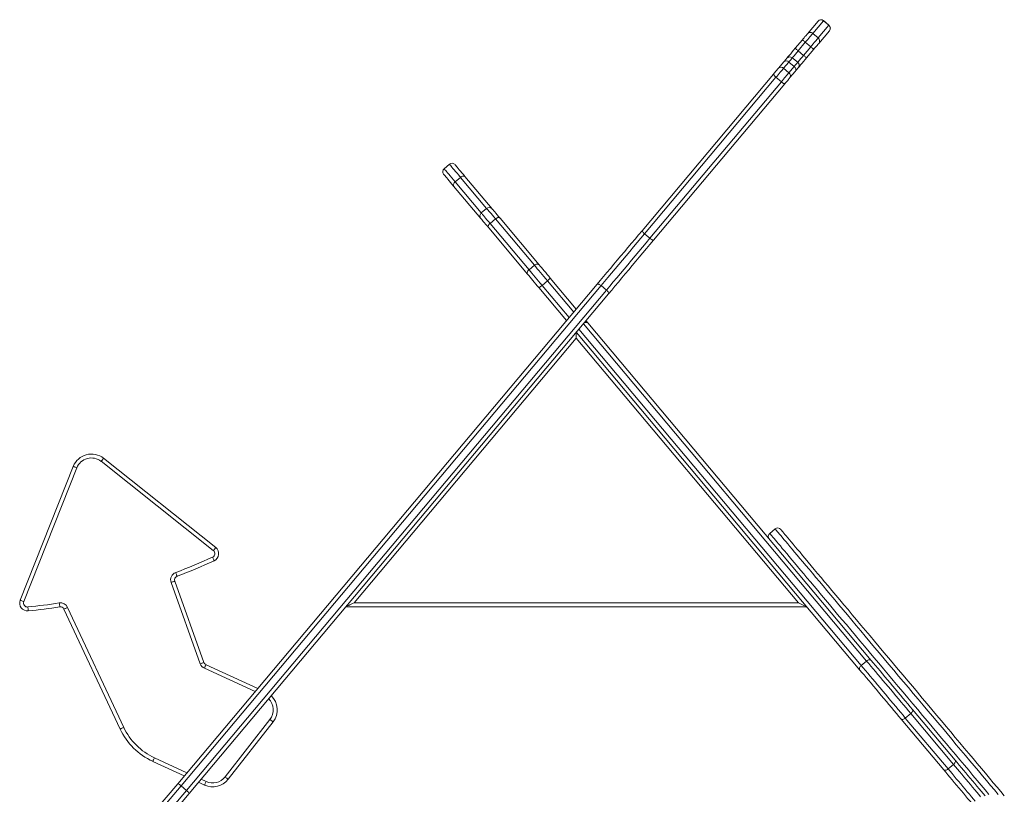
# Model space of a CAD drawing. Units: millimetres. Extents: x -9137 to 15439, y -7478 to 1956.
# Drawn here: x -4116 to -2859, y 696 to 1686 of the extents above; entities that cross this region are included whole.
import ezdxf

# ---------------------------------------------------------------- set-up
doc = ezdxf.new("R2010")
doc.units = ezdxf.units.MM

msp = doc.modelspace()

# ---------------------------------------------------------------- linework, layer by layer
at = {"color": 7, "linetype": 'Continuous', "lineweight": 15}
for p, q in [((-3110.1, 1668.1), (-3096.5, 1684.4)), ((-3089.5, 1684.9), (-3103.1, 1668.7)), ((-3096.5, 1684.4), (-3096.4, 1684.4)), ((-3096.2, 1662.9), (-3082.6, 1679.2)), ((-3082.6, 1679.2), (-3089.5, 1684.9)), ((-3082.5, 1679.2), (-3089.4, 1685)), ((-3125.6, 1649.6), (-3116.5, 1660.5)), ((-3096.2, 1662.9), (-3103.1, 1668.7)), ((-3081.9, 1672.1), (-3095.5, 1655.9)), ((-3081.9, 1672.2), (-3081.9, 1672.1)), ((-3112.7, 1657.3), (-3121.8, 1646.4)), ((-3114.9, 1640.6), (-3105.8, 1651.5)), ((-3105.8, 1651.5), (-3112.7, 1657.3)), ((-3101.9, 1648.3), (-3111.1, 1637.4)), ((-3122.4, 1631.7), (-3129.3, 1637.4)), ((-3114.9, 1640.6), (-3121.8, 1646.4)), ((-3146.9, 1624.3), (-3140.2, 1632.3)), ((-3133.8, 1632.1), (-3140.5, 1624.1)), ((-3133.6, 1618.4), (-3140.5, 1624.1)), ((-3126.9, 1626.4), (-3133.8, 1632.1)), ((-3133.6, 1618.4), (-3126.9, 1626.4)), ((-3321.2, 1416.5), (-3153.3, 1616.6)), ((-3150.2, 1612.6), (-3318, 1412.6)), ((-3143.3, 1606.8), (-3150.2, 1612.6)), ((-3125.6, 1620.1), (-3132.3, 1612.1)), ((-3311.1, 1406.8), (-3143.3, 1606.8)), ((-3138.8, 1604.4), (-3306.6, 1404.3)), ((-3567.1, 1501.5), (-3574, 1495.7)), ((-3553, 1484.7), (-3559.9, 1479)), ((-3547.4, 1485.8), (-3512.6, 1444.4)), ((-3527.2, 1432.1), (-3561.9, 1473.6)), ((-3519.7, 1445), (-3526.6, 1439.2)), ((-3508.5, 1431.7), (-3515.4, 1425.9)), ((-3515.4, 1425.9), (-3465.6, 1366.6)), ((-3458.7, 1372.4), (-3508.5, 1431.7)), ((-3502.6, 1432.4), (-3452.8, 1373.1)), ((-3467.4, 1360.9), (-3517.1, 1420.2)), ((-3311.1, 1406.8), (-3318, 1412.6)), ((-3458.7, 1372.4), (-3465.6, 1366.6)), ((-3914.3, 709.7), (-3378.7, 1348)), ((-3373.5, 1346.4), (-3910, 707.1)), ((-3442, 1352.5), (-3448.9, 1346.7)), ((-3438.5, 1356), (-3405.2, 1316.4)), ((-3366.6, 1340.7), (-3373.5, 1346.4)), ((-3903.1, 701.3), (-3366.6, 1340.7)), ((-3364.2, 1335.8), (-3899.8, 697.5)), ((-3417.6, 1301.6), (-3453.1, 1343.8)), ((-3390.3, 1298.6), (-3028.4, 867.3)), ((-3406.1, 1285.8), (-3405.2, 1285.8)), ((-3404.8, 1286.3), (-3405.2, 1286.9)), ((-3405.2, 1285.8), (-3404.4, 1285.8)), ((-3405.2, 1279), (-3405.2, 1285.8)), ((-3043, 855.1), (-3404.8, 1286.3)), ((-3405.2, 1279), (-3689.1, 940.8)), ((-3121.4, 940.8), (-3405.2, 1279)), ((-3868.8, 1007.7), (-4012.1, 1121.8)), ((-4009, 1125.7), (-3865.6, 1011.6)), ((-4115.4, 944.3), (-4047.8, 1115.3)), ((-4043.1, 1113.5), (-4110.7, 942.5)), ((-3151.3, 1035.5), (-3158.2, 1029.7)), ((-3918, 968.7), (-3880.7, 864.8)), ((-3885.4, 863.1), (-3922.7, 967)), ((-3987.7, 779.7), (-4059.5, 933)), ((-4054.9, 935.1), (-3983.2, 781.8)), ((-3110.7, 935.8), (-3699.8, 935.8)), ((-3689.1, 940.8), (-3121.4, 940.8)), ((-3878.1, 861.9), (-3812, 831.6)), ((-3034.4, 866.6), (-3041.3, 860.8)), ((-2935.9, 727.4), (-2990.4, 792.5)), ((-2978.1, 799.5), (-2985, 793.7)), ((-2985, 793.7), (-2930.4, 728.7)), ((-2923.5, 734.5), (-2978.1, 799.5)), ((-2975.9, 804.7), (-2921.3, 739.7)), ((-3853.8, 718.5), (-3796.4, 791.9)), ((-3792.5, 788.8), (-3849.9, 715.4)), ((-3905.8, 719.9), (-3946.2, 738.4)), ((-2923.5, 734.5), (-2930.4, 728.7)), ((-3941.3, 677.5), (-3914.3, 709.7)), ((-3910, 707.1), (-3937.9, 673.8)), ((-3903.1, 701.3), (-3910, 707.1)), ((-3880, 708.1), (-3887.8, 711.7)), ((-3931, 668.1), (-3903.1, 701.3)), ((-3899.8, 697.5), (-3926.8, 665.3))]:
    msp.add_line(p, q, dxfattribs=at)
at = {"color": 8, "linetype": 'Continuous', "lineweight": 15}
for p, q in [((-3089.4, 1685), (-3089.5, 1684.9)), ((-3082.6, 1679.2), (-3082.5, 1679.2)), ((-3519.7, 1445), (-3553, 1484.7)), ((-3559.9, 1479), (-3526.6, 1439.2)), ((-3448.9, 1346.7), (-3414.4, 1305.5)), ((-3408.5, 1312.5), (-3442, 1352.5)), ((-3034.4, 866.6), (-3396.1, 1297.7)), ((-3402, 1290.7), (-3041.3, 860.8)), ((-3815.3, 827.6), (-3880.2, 857.4)), ((-3944.1, 743), (-3902.4, 723.9)), ((-3884.5, 715.7), (-3877.9, 712.6))]:
    msp.add_line(p, q, dxfattribs=at)
at = {"color": 7, "linetype": 'Continuous', "lineweight": 15, "flags": 128}
for points in [[(-3116.5, 1660.5), (-3115.3, 1661.9), (-3114.2, 1663.2), (-3113.2, 1664.5), (-3112.2, 1665.6), (-3111.4, 1666.6), (-3110.8, 1667.3), (-3110.3, 1667.8), (-3110.1, 1668.1)], [(-3112.7, 1657.3), (-3113.4, 1657.9), (-3114.1, 1658.5), (-3114.8, 1659.1), (-3115.4, 1659.6), (-3115.8, 1660), (-3116.2, 1660.3), (-3116.4, 1660.5), (-3116.5, 1660.5)], [(-3103.1, 1668.7), (-3103.4, 1668.3), (-3103.9, 1667.7), (-3104.7, 1666.8), (-3105.7, 1665.6), (-3106.9, 1664.2), (-3108.2, 1662.6), (-3109.6, 1660.9), (-3111.1, 1659.1), (-3112.7, 1657.3)], [(-3105.8, 1651.5), (-3104.2, 1653.4), (-3102.7, 1655.2), (-3101.3, 1656.9), (-3100, 1658.4), (-3098.8, 1659.8), (-3097.8, 1661), (-3097, 1661.9), (-3096.5, 1662.6), (-3096.2, 1662.9)], [(-3136.4, 1636.8), (-3134.9, 1638.6), (-3133.2, 1640.6), (-3131.4, 1642.7), (-3129.5, 1645), (-3127.6, 1647.3), (-3125.6, 1649.6)], [(-3121.8, 1646.4), (-3122.5, 1647), (-3123.2, 1647.7), (-3123.9, 1648.2), (-3124.5, 1648.7), (-3125, 1649.1), (-3125.3, 1649.4), (-3125.5, 1649.6), (-3125.6, 1649.6)], [(-3101.9, 1648.3), (-3102, 1648.4), (-3102.2, 1648.5), (-3102.6, 1648.8), (-3103, 1649.2), (-3103.6, 1649.7), (-3104.3, 1650.3), (-3105, 1650.9), (-3105.8, 1651.5)], [(-3095.5, 1655.9), (-3095.8, 1655.6), (-3096.2, 1655.1), (-3096.9, 1654.3), (-3097.7, 1653.4), (-3098.6, 1652.3), (-3099.6, 1651), (-3100.8, 1649.7), (-3101.9, 1648.3)], [(-3140.2, 1632.3), (-3139, 1633.7), (-3137.9, 1634.9), (-3137.2, 1635.8), (-3136.7, 1636.5), (-3136.4, 1636.8), (-3136.4, 1636.8)], [(-3111.1, 1637.4), (-3113, 1635.1), (-3115, 1632.8), (-3116.9, 1630.5), (-3118.7, 1628.4), (-3120.3, 1626.4), (-3121.9, 1624.6)], [(-3111.1, 1637.4), (-3111.1, 1637.5), (-3111.3, 1637.7), (-3111.7, 1638), (-3112.2, 1638.4), (-3112.8, 1638.9), (-3113.4, 1639.4), (-3114.1, 1640), (-3114.9, 1640.6)], [(-3153.3, 1616.6), (-3152.4, 1617.7), (-3151.5, 1618.7), (-3150.6, 1619.8), (-3149.8, 1620.9), (-3148.9, 1621.8), (-3148.2, 1622.8), (-3147.5, 1623.6), (-3146.9, 1624.3)], [(-3140.5, 1624.1), (-3141.4, 1623.1), (-3142.4, 1621.8), (-3143.5, 1620.5), (-3144.8, 1619), (-3146.1, 1617.4), (-3147.5, 1615.8), (-3148.8, 1614.2), (-3150.2, 1612.6)], [(-3121.8, 1624.6), (-3121.8, 1624.6), (-3122.1, 1624.3), (-3122.6, 1623.6), (-3123.4, 1622.7), (-3124.4, 1621.5), (-3125.6, 1620.1)], [(-3150.2, 1612.6), (-3150.9, 1613.2), (-3151.6, 1613.9), (-3152.2, 1614.5), (-3152.7, 1615.1), (-3153.1, 1615.6), (-3153.3, 1616), (-3153.4, 1616.4), (-3153.3, 1616.6)], [(-3143.3, 1606.8), (-3141.9, 1608.4), (-3140.6, 1610), (-3139.2, 1611.7), (-3137.9, 1613.2), (-3136.7, 1614.7), (-3135.5, 1616.1), (-3134.5, 1617.3), (-3133.6, 1618.4)], [(-3132.3, 1612.1), (-3132.9, 1611.4), (-3133.6, 1610.5), (-3134.4, 1609.6), (-3135.2, 1608.6), (-3136.1, 1607.6), (-3137, 1606.5), (-3137.9, 1605.4), (-3138.8, 1604.4)], [(-3138.8, 1604.4), (-3139, 1604.3), (-3139.3, 1604.3), (-3139.8, 1604.5), (-3140.4, 1604.8), (-3141, 1605.1), (-3141.8, 1605.6), (-3142.5, 1606.2), (-3143.3, 1606.8)], [(-3553, 1484.7), (-3555.3, 1487.4), (-3557.4, 1490), (-3559.4, 1492.3), (-3561.1, 1494.4), (-3562.7, 1496.2), (-3564, 1497.8), (-3565.1, 1499.1), (-3566, 1500.1), (-3566.6, 1500.9), (-3567, 1501.3), (-3567.1, 1501.5)], [(-3560, 1500.9), (-3559.9, 1500.7), (-3559.6, 1500.3), (-3559, 1499.7), (-3558.2, 1498.7), (-3557.3, 1497.6), (-3556.1, 1496.1), (-3554.7, 1494.5), (-3553.1, 1492.6), (-3551.3, 1490.5), (-3549.4, 1488.2), (-3547.4, 1485.8)], [(-3561.9, 1473.6), (-3564, 1476), (-3565.9, 1478.3), (-3567.6, 1480.4), (-3569.2, 1482.3), (-3570.6, 1483.9), (-3571.8, 1485.3), (-3572.8, 1486.5), (-3573.6, 1487.4), (-3574.1, 1488.1), (-3574.5, 1488.5), (-3574.6, 1488.7)], [(-3574, 1495.7), (-3573.9, 1495.5), (-3573.5, 1495.1), (-3572.9, 1494.4), (-3572, 1493.3), (-3570.9, 1492), (-3569.6, 1490.4), (-3568, 1488.6), (-3566.3, 1486.5), (-3564.3, 1484.2), (-3562.2, 1481.7), (-3559.9, 1479)], [(-3553, 1484.7), (-3552.2, 1485.3), (-3551.4, 1485.8), (-3550.6, 1486.2), (-3549.8, 1486.4), (-3549, 1486.4), (-3548.4, 1486.4), (-3547.8, 1486.2), (-3547.4, 1485.8)], [(-3561.9, 1473.6), (-3562.2, 1474.1), (-3562.3, 1474.7), (-3562.3, 1475.3), (-3562.1, 1476), (-3561.7, 1476.8), (-3561.3, 1477.6), (-3560.6, 1478.3), (-3559.9, 1479)], [(-3512.6, 1444.4), (-3512.5, 1444.2), (-3512.1, 1443.8), (-3511.5, 1443), (-3510.6, 1441.9), (-3509.4, 1440.5), (-3508, 1438.9), (-3506.4, 1437), (-3504.6, 1434.8), (-3502.6, 1432.4)], [(-3517.1, 1420.2), (-3519.1, 1422.6), (-3521, 1424.7), (-3522.6, 1426.7), (-3524, 1428.3), (-3525.1, 1429.7), (-3526, 1430.8), (-3526.7, 1431.5), (-3527.1, 1432), (-3527.2, 1432.1)], [(-3517.1, 1420.2), (-3517.5, 1420.7), (-3517.6, 1421.4), (-3517.6, 1422.1), (-3517.5, 1422.9), (-3517.2, 1423.7), (-3516.7, 1424.5), (-3516.1, 1425.2), (-3515.4, 1425.9)], [(-3508.5, 1431.7), (-3507.7, 1432.2), (-3506.9, 1432.7), (-3506, 1433), (-3505.2, 1433.2), (-3504.4, 1433.2), (-3503.7, 1433.1), (-3503.1, 1432.8), (-3502.6, 1432.4)], [(-3378.7, 1348), (-3374.6, 1352.9), (-3370.4, 1357.9), (-3366.1, 1363.1), (-3361.7, 1368.3), (-3357.3, 1373.6), (-3352.8, 1378.9), (-3348.3, 1384.3), (-3343.8, 1389.6), (-3339.2, 1395.1), (-3334.7, 1400.5), (-3330.2, 1405.9), (-3325.7, 1411.2), (-3321.2, 1416.5)], [(-3318, 1412.6), (-3322.7, 1407), (-3327.4, 1401.4), (-3332.1, 1395.7), (-3336.9, 1390.1), (-3341.6, 1384.4), (-3346.3, 1378.8), (-3351, 1373.2), (-3355.7, 1367.7), (-3360.2, 1362.2), (-3364.8, 1356.9), (-3369.2, 1351.6), (-3373.5, 1346.4)], [(-3318, 1412.6), (-3318.8, 1413.2), (-3319.4, 1413.8), (-3320, 1414.5), (-3320.5, 1415.1), (-3320.9, 1415.6), (-3321.2, 1416), (-3321.2, 1416.3), (-3321.2, 1416.5)], [(-3366.6, 1340.7), (-3362.3, 1345.8), (-3357.9, 1351.1), (-3353.3, 1356.4), (-3348.8, 1361.9), (-3344.1, 1367.4), (-3339.4, 1373), (-3334.7, 1378.7), (-3330, 1384.3), (-3325.2, 1390), (-3320.5, 1395.6), (-3315.8, 1401.2), (-3311.1, 1406.8)], [(-3306.6, 1404.3), (-3311.1, 1399), (-3315.6, 1393.6), (-3320.1, 1388.3), (-3324.7, 1382.8), (-3329.2, 1377.4), (-3333.7, 1372), (-3338.2, 1366.7), (-3342.7, 1361.3), (-3347.1, 1356.1), (-3351.5, 1350.9), (-3355.8, 1345.7), (-3360, 1340.7), (-3364.2, 1335.8)], [(-3306.6, 1404.3), (-3306.8, 1404.2), (-3307.2, 1404.3), (-3307.6, 1404.4), (-3308.2, 1404.7), (-3308.9, 1405.1), (-3309.6, 1405.6), (-3310.4, 1406.2), (-3311.1, 1406.8)], [(-3458.7, 1372.4), (-3458, 1373), (-3457.1, 1373.4), (-3456.3, 1373.7), (-3455.4, 1373.9), (-3454.6, 1373.9), (-3453.9, 1373.8), (-3453.3, 1373.5), (-3452.8, 1373.1)], [(-3442, 1352.5), (-3444.3, 1355.1), (-3446.5, 1357.8), (-3448.8, 1360.5), (-3450.9, 1363.1), (-3453, 1365.6), (-3455.1, 1368), (-3457, 1370.3), (-3458.7, 1372.4)], [(-3452.8, 1373.1), (-3451.3, 1371.3), (-3449.7, 1369.3), (-3447.9, 1367.3), (-3446.1, 1365.1), (-3444.3, 1362.9), (-3442.4, 1360.6), (-3440.4, 1358.3), (-3438.5, 1356)], [(-3467.4, 1360.9), (-3467.7, 1361.4), (-3467.9, 1362.1), (-3467.9, 1362.8), (-3467.7, 1363.6), (-3467.4, 1364.4), (-3466.9, 1365.2), (-3466.3, 1365.9), (-3465.6, 1366.6)], [(-3453.1, 1343.8), (-3455, 1346.1), (-3456.9, 1348.4), (-3458.8, 1350.7), (-3460.7, 1352.9), (-3462.5, 1355.1), (-3464.2, 1357.1), (-3465.9, 1359.1), (-3467.4, 1360.9)], [(-3465.6, 1366.6), (-3463.9, 1364.5), (-3462, 1362.2), (-3459.9, 1359.8), (-3457.8, 1357.3), (-3455.7, 1354.7), (-3453.4, 1352), (-3451.2, 1349.4), (-3448.9, 1346.7)], [(-3373.5, 1346.4), (-3374.3, 1347), (-3375.1, 1347.5), (-3375.9, 1347.9), (-3376.6, 1348.2), (-3377.3, 1348.4), (-3377.9, 1348.4), (-3378.4, 1348.2), (-3378.7, 1348)], [(-3364.2, 1335.8), (-3364, 1336.2), (-3363.9, 1336.7), (-3364, 1337.2), (-3364.3, 1337.9), (-3364.7, 1338.6), (-3365.2, 1339.3), (-3365.9, 1340), (-3366.6, 1340.7)], [(-3392.8, 1301.6), (-3392.4, 1301.1), (-3391.5, 1300), (-3390.8, 1299.2), (-3390.4, 1298.7), (-3390.3, 1298.6)], [(-3404.8, 1286.3), (-3405, 1286.5), (-3405.2, 1286.8)], [(-4009, 1125.7), (-4009, 1125.6), (-4009.2, 1125.4), (-4009.5, 1125), (-4009.9, 1124.5), (-4010.4, 1123.9), (-4010.9, 1123.3), (-4011.5, 1122.5), (-4012.1, 1121.8)], [(-4043.1, 1113.5), (-4044, 1113.8), (-4044.9, 1114.2), (-4045.7, 1114.5), (-4046.4, 1114.8), (-4047, 1115), (-4047.4, 1115.2), (-4047.7, 1115.3), (-4047.8, 1115.3)], [(-3144.2, 1034.9), (-3144.1, 1034.8), (-3143.8, 1034.4), (-3143.2, 1033.7), (-3142.4, 1032.7), (-3141.4, 1031.5), (-3140.2, 1030.1), (-3138.7, 1028.4), (-3137.1, 1026.4), (-3135.2, 1024.1), (-3133.1, 1021.6), (-3130.8, 1018.9), (-3128.3, 1015.9), (-3125.6, 1012.6), (-3122.7, 1009.2), (-3119.5, 1005.5), (-3116.2, 1001.5), (-3112.7, 997.4), (-3109.1, 993), (-3105.2, 988.4), (-3101.2, 983.6), (-3097, 978.6), (-3092.6, 973.4), (-3088.1, 968), (-3083.5, 962.5), (-3078.7, 956.8), (-3073.7, 950.9), (-3068.7, 944.8), (-3063.5, 938.6), (-3058.1, 932.3), (-3052.7, 925.8), (-3047.2, 919.2), (-3041.6, 912.5), (-3035.8, 905.7), (-3030.1, 898.8), (-3024.2, 891.8), (-3018.3, 884.8), (-3012.3, 877.6), (-3006.2, 870.4), (-3000.2, 863.2), (-2994.1, 855.9), (-2987.9, 848.6), (-2981.8, 841.3), (-2975.6, 833.9), (-2969.5, 826.6), (-2963.3, 819.3), (-2957.2, 812), (-2951.1, 804.7), (-2945, 797.4), (-2938.9, 790.2), (-2933, 783.1), (-2927, 776), (-2921.2, 769), (-2915.4, 762.1), (-2909.7, 755.3), (-2904, 748.6), (-2898.5, 742), (-2893.1, 735.6), (-2887.8, 729.2), (-2882.6, 723.1), (-2877.5, 717), (-2872.6, 711.1), (-2867.7, 705.4), (-2863.1, 699.8), (-2858.6, 694.5)], [(-3865.6, 1011.6), (-3865.7, 1011.5), (-3865.9, 1011.3), (-3866.2, 1010.9), (-3866.6, 1010.4), (-3867, 1009.8), (-3867.6, 1009.2), (-3868.2, 1008.4), (-3868.8, 1007.7)], [(-3867.7, 994.7), (-3867.8, 994.7), (-3867.9, 995), (-3868.1, 995.4), (-3868.3, 996), (-3868.7, 996.7), (-3869, 997.5), (-3869.4, 998.3), (-3869.8, 999.2)], [(-3918, 968.7), (-3918.1, 968.6), (-3918.4, 968.5), (-3918.8, 968.4), (-3919.4, 968.2), (-3920.1, 967.9), (-3920.9, 967.6), (-3921.8, 967.3), (-3922.7, 967)], [(-3915.1, 975), (-3915.1, 975.1), (-3915.2, 975.4), (-3915.3, 975.8), (-3915.6, 976.4), (-3915.8, 977.1), (-3916.1, 977.9), (-3916.5, 978.8), (-3916.8, 979.7)], [(-4110.7, 942.5), (-4111.6, 942.8), (-4112.5, 943.2), (-4113.3, 943.5), (-4114, 943.8), (-4114.6, 944), (-4115, 944.2), (-4115.3, 944.3), (-4115.4, 944.3)], [(-4105.6, 935.7), (-4105.5, 934.7), (-4105.4, 933.7), (-4105.3, 932.9), (-4105.2, 932.1), (-4105.1, 931.5), (-4105.1, 931.1), (-4105.1, 930.8), (-4105.1, 930.7)], [(-4065.5, 940.7), (-4065.4, 939.8), (-4065.2, 938.8), (-4065.1, 938), (-4065, 937.2), (-4064.9, 936.6), (-4064.8, 936.2), (-4064.8, 935.9), (-4064.8, 935.8)], [(-4054.9, 935.1), (-4055.8, 934.7), (-4056.7, 934.3), (-4057.5, 933.9), (-4058.1, 933.6), (-4058.7, 933.3), (-4059.1, 933.1), (-4059.4, 933), (-4059.5, 933)], [(-3699.8, 935.8), (-3699.6, 935.9), (-3699.1, 936.1), (-3698.3, 936.5), (-3697.3, 937), (-3695.9, 937.6), (-3694.4, 938.3), (-3692.7, 939.1), (-3690.9, 939.9), (-3689.1, 940.8)], [(-3110.7, 935.8), (-3110.9, 935.9), (-3111.4, 936.1), (-3112.1, 936.5), (-3113.2, 937), (-3114.5, 937.6), (-3116.1, 938.3), (-3117.8, 939.1), (-3119.6, 939.9), (-3121.4, 940.8)], [(-3034.4, 866.6), (-3033.6, 867.2), (-3032.7, 867.7), (-3031.9, 868), (-3031.1, 868.2), (-3030.3, 868.2), (-3029.5, 868.1), (-3028.9, 867.8), (-3028.4, 867.3)], [(-3880.7, 864.8), (-3880.8, 864.8), (-3881.1, 864.7), (-3881.5, 864.5), (-3882.1, 864.3), (-3882.8, 864), (-3883.6, 863.7), (-3884.5, 863.4), (-3885.4, 863.1)], [(-3878.1, 861.9), (-3878.1, 861.8), (-3878.3, 861.6), (-3878.5, 861.2), (-3878.7, 860.6), (-3879, 859.9), (-3879.4, 859.1), (-3879.8, 858.3), (-3880.2, 857.4)], [(-3043, 855.1), (-3043.3, 855.7), (-3043.5, 856.3), (-3043.5, 857.1), (-3043.4, 857.8), (-3043, 858.6), (-3042.6, 859.4), (-3042, 860.2), (-3041.3, 860.8)], [(-2990.4, 792.5), (-2993.3, 795.9), (-2996.4, 799.5), (-2999.5, 803.2), (-3002.6, 807), (-3005.9, 810.9), (-3009.2, 814.8), (-3012.5, 818.7), (-3015.8, 822.7), (-3019.1, 826.6), (-3022.4, 830.5), (-3025.6, 834.4), (-3028.8, 838.1), (-3031.8, 841.8), (-3034.8, 845.4), (-3037.7, 848.8), (-3040.4, 852), (-3043, 855.1)], [(-3041.3, 860.8), (-3038.7, 857.7), (-3035.9, 854.4), (-3033, 851), (-3030, 847.4), (-3026.9, 843.7), (-3023.7, 840), (-3020.5, 836.1), (-3017.2, 832.2), (-3013.9, 828.2), (-3010.5, 824.2), (-3007.2, 820.2), (-3003.8, 816.2), (-3000.5, 812.3), (-2997.3, 808.4), (-2994.1, 804.6), (-2990.9, 800.8), (-2987.9, 797.2), (-2985, 793.7)], [(-2978.1, 799.5), (-2981, 803), (-2984, 806.6), (-2987.2, 810.4), (-2990.4, 814.2), (-2993.6, 818.1), (-2996.9, 822), (-3000.3, 826), (-3003.6, 830), (-3007, 834), (-3010.3, 838), (-3013.6, 841.9), (-3016.9, 845.7), (-3020, 849.5), (-3023.1, 853.2), (-3026.1, 856.8), (-3029, 860.2), (-3031.8, 863.5), (-3034.4, 866.6)], [(-3028.4, 867.3), (-3025.9, 864.3), (-3023.1, 861), (-3020.3, 857.6), (-3017.3, 854), (-3014.2, 850.4), (-3011, 846.6), (-3007.8, 842.7), (-3004.5, 838.8), (-3001.2, 834.9), (-2997.9, 831), (-2994.6, 827), (-2991.3, 823.1), (-2988.1, 819.2), (-2984.9, 815.4), (-2981.8, 811.7), (-2978.8, 808.2), (-2975.9, 804.7)], [(-2990.4, 792.5), (-2990, 792.2), (-2989.5, 792), (-2988.9, 791.9), (-2988.1, 792), (-2987.4, 792.3), (-2986.5, 792.6), (-2985.7, 793.1), (-2985, 793.7)], [(-2978.1, 799.5), (-2977.3, 800.2), (-2976.7, 800.9), (-2976.2, 801.6), (-2975.8, 802.4), (-2975.6, 803.1), (-2975.5, 803.7), (-2975.6, 804.3), (-2975.9, 804.7)], [(-3983.2, 781.8), (-3984.1, 781.4), (-3984.9, 781), (-3985.7, 780.6), (-3986.4, 780.3), (-3987, 780), (-3987.4, 779.8), (-3987.6, 779.7), (-3987.7, 779.7)], [(-3792.5, 788.8), (-3792.5, 788.8), (-3792.8, 789), (-3793.1, 789.3), (-3793.6, 789.7), (-3794.2, 790.2), (-3794.9, 790.7), (-3795.6, 791.3), (-3796.4, 791.9)], [(-3944.1, 743), (-3944.5, 742.1), (-3944.9, 741.2), (-3945.2, 740.5), (-3945.6, 739.8), (-3945.8, 739.2), (-3946, 738.8), (-3946.1, 738.5), (-3946.2, 738.4)], [(-2923.5, 734.5), (-2922.8, 735.1), (-2922.1, 735.9), (-2921.6, 736.6), (-2921.3, 737.3), (-2921, 738), (-2921, 738.7), (-2921.1, 739.2), (-2921.3, 739.7)], [(-2888.8, 693.2), (-2891.2, 696), (-2893.7, 699), (-2896.4, 702.1), (-2899, 705.4), (-2901.8, 708.6), (-2904.6, 712), (-2907.4, 715.3), (-2910.2, 718.7), (-2913, 722), (-2915.8, 725.3), (-2918.4, 728.4), (-2921, 731.5), (-2923.5, 734.5)], [(-2921.3, 739.7), (-2918.8, 736.7), (-2916.2, 733.5), (-2913.4, 730.3), (-2910.7, 727), (-2907.8, 723.6), (-2905, 720.2), (-2902.1, 716.8), (-2899.2, 713.3), (-2896.4, 709.9), (-2893.6, 706.6), (-2890.8, 703.3), (-2888.2, 700.2), (-2885.6, 697.1), (-2883.2, 694.2)], [(-3853.8, 718.5), (-3853, 717.9), (-3852.3, 717.3), (-3851.6, 716.8), (-3851, 716.3), (-3850.5, 715.9), (-3850.2, 715.6), (-3849.9, 715.5), (-3849.9, 715.4)], [(-2935.9, 727.4), (-2935.5, 727.1), (-2934.9, 726.9), (-2934.3, 726.9), (-2933.6, 727), (-2932.8, 727.2), (-2932, 727.6), (-2931.2, 728.1), (-2930.4, 728.7)], [(-2897.7, 682), (-2900.2, 684.9), (-2902.7, 688), (-2905.4, 691.1), (-2908.1, 694.4), (-2910.9, 697.7), (-2913.8, 701.1), (-2916.6, 704.5), (-2919.5, 708), (-2922.4, 711.4), (-2925.2, 714.8), (-2928, 718.1), (-2930.7, 721.3), (-2933.3, 724.4), (-2935.9, 727.4)], [(-2930.4, 728.7), (-2927.9, 725.7), (-2925.3, 722.7), (-2922.7, 719.5), (-2919.9, 716.2), (-2917.1, 712.9), (-2914.3, 709.5), (-2911.5, 706.2), (-2908.7, 702.9), (-2905.9, 699.6), (-2903.2, 696.4), (-2900.6, 693.2), (-2898.1, 690.2), (-2895.7, 687.4)], [(-3877.9, 712.6), (-3878.3, 711.7), (-3878.7, 710.9), (-3879, 710.1), (-3879.4, 709.4), (-3879.6, 708.8), (-3879.8, 708.4), (-3879.9, 708.2), (-3880, 708.1)]]:
    msp.add_lwpolyline(points, dxfattribs=at)
at = {"color": 8, "linetype": 'Continuous', "lineweight": 15, "flags": 128}
for points in [[(-3129.3, 1637.4), (-3129.3, 1637.4), (-3129.5, 1637.3), (-3129.9, 1636.8), (-3130.5, 1636), (-3131.4, 1635), (-3132.5, 1633.7), (-3133.8, 1632.1)], [(-3121.8, 1646.4), (-3123.6, 1644.3), (-3125.4, 1642.2), (-3127, 1640.1), (-3128.6, 1638.2), (-3129.3, 1637.4)], [(-3122.4, 1631.7), (-3121.7, 1632.5), (-3120.2, 1634.4), (-3118.5, 1636.4), (-3116.7, 1638.5), (-3114.9, 1640.6)], [(-3126.9, 1626.4), (-3125.6, 1627.9), (-3124.5, 1629.2), (-3123.6, 1630.2), (-3123, 1631), (-3122.6, 1631.5), (-3122.4, 1631.7), (-3122.4, 1631.7)], [(-3526.6, 1439.2), (-3526.5, 1439.1), (-3526.2, 1438.7), (-3525.6, 1438), (-3524.8, 1437.1), (-3523.7, 1435.8), (-3522.5, 1434.3), (-3521, 1432.6), (-3519.3, 1430.5), (-3517.4, 1428.3), (-3515.4, 1425.9)], [(-3508.5, 1431.7), (-3510.5, 1434.1), (-3512.4, 1436.3), (-3514.1, 1438.3), (-3515.6, 1440.1), (-3516.8, 1441.6), (-3517.9, 1442.8), (-3518.7, 1443.8), (-3519.3, 1444.5), (-3519.6, 1444.9), (-3519.7, 1445)], [(-3395.6, 1298.3), (-3395.4, 1298.4), (-3394.6, 1298.9), (-3393.7, 1299.2), (-3392.9, 1299.4), (-3392.1, 1299.4), (-3391.4, 1299.3), (-3390.8, 1299), (-3390.3, 1298.6)], [(-3404.8, 1286.3), (-3405.2, 1286.9), (-3405.2, 1286.9)], [(-2866.5, 696.1), (-2871.3, 701.8), (-2876.2, 707.7), (-2881.2, 713.7), (-2886.4, 719.9), (-2891.7, 726.2), (-2897.2, 732.6), (-2902.7, 739.2), (-2908.3, 746), (-2914, 752.8), (-2919.9, 759.7), (-2925.7, 766.7), (-2931.7, 773.8), (-2937.7, 781), (-2943.8, 788.3), (-2949.9, 795.6), (-2956.1, 802.9), (-2962.3, 810.3), (-2968.5, 817.7), (-2974.8, 825.1), (-2981, 832.6), (-2987.2, 840), (-2993.5, 847.4), (-2999.7, 854.8), (-3005.9, 862.2), (-3012, 869.5), (-3018.1, 876.8), (-3024.2, 884), (-3030.2, 891.2), (-3036.1, 898.2), (-3041.9, 905.2), (-3047.7, 912.1), (-3053.4, 918.9), (-3059, 925.5), (-3064.5, 932), (-3069.8, 938.4), (-3075.1, 944.7), (-3080.2, 950.8), (-3085.2, 956.7), (-3090, 962.5), (-3094.7, 968.1), (-3099.3, 973.5), (-3103.7, 978.8), (-3107.9, 983.8), (-3112, 988.6), (-3115.8, 993.3), (-3119.6, 997.7), (-3123.1, 1001.9), (-3126.4, 1005.9), (-3129.5, 1009.6), (-3132.5, 1013.1), (-3135.2, 1016.4), (-3137.7, 1019.4), (-3140.1, 1022.1), (-3142.2, 1024.7), (-3144.1, 1026.9), (-3145.8, 1028.9), (-3147.2, 1030.7), (-3148.5, 1032.1), (-3149.5, 1033.3), (-3150.3, 1034.3), (-3150.8, 1035), (-3151.2, 1035.4), (-3151.3, 1035.5)], [(-3158.2, 1029.7), (-3158.1, 1029.6), (-3157.7, 1029.2), (-3157.2, 1028.5), (-3156.4, 1027.6), (-3155.3, 1026.4), (-3154.1, 1024.9), (-3152.6, 1023.1), (-3151, 1021.1), (-3149.1, 1018.9), (-3147, 1016.4), (-3144.6, 1013.6), (-3142.1, 1010.6), (-3139.4, 1007.3), (-3136.4, 1003.8), (-3133.3, 1000.1), (-3130, 996.1), (-3126.4, 991.9), (-3122.7, 987.5), (-3118.9, 982.9), (-3114.8, 978), (-3110.6, 973), (-3106.2, 967.8), (-3101.6, 962.3), (-3096.9, 956.7), (-3092.1, 950.9), (-3087.1, 945), (-3082, 938.9), (-3076.7, 932.6), (-3071.4, 926.2), (-3065.9, 919.7), (-3060.3, 913.1), (-3054.6, 906.3), (-3048.8, 899.4), (-3043, 892.4), (-3037.1, 885.4), (-3031.1, 878.2), (-3025, 871), (-3018.9, 863.7), (-3012.8, 856.4), (-3006.6, 849), (-3000.4, 841.6), (-2994.1, 834.2), (-2987.9, 826.8), (-2981.7, 819.4), (-2975.4, 811.9), (-2969.2, 804.5), (-2963, 797.1), (-2956.8, 789.8), (-2950.7, 782.5), (-2944.6, 775.2), (-2938.6, 768), (-2932.6, 760.9), (-2926.8, 753.9), (-2920.9, 747), (-2915.2, 740.2), (-2909.6, 733.5), (-2904, 726.9), (-2898.6, 720.4), (-2893.3, 714.1), (-2888.1, 707.9), (-2883.1, 701.9), (-2878.2, 696)]]:
    msp.add_lwpolyline(points, dxfattribs=at)
at = {"color": 7, "linetype": 'Continuous', "lineweight": 15}
for centre, radius, start, end in [((-3092.7, 1681.1), 4.98, 49.7977, 139.7876), ((-3092.6, 1681.2), 5, 50, 140), ((-3085.8, 1675.3), 4.98, 320.2078, 50.2067), ((-3085.7, 1675.4), 5, 320, 50), ((-3106.3, 1664.9), 4.98, 49.7893, 139.7959), ((-3099.4, 1659.1), 4.98, 320.2079, 50.2062), ((-3132.5, 1633.6), 5, 50, 140), ((-3143.8, 1620.9), 4.59, 44.4177, 133.0372), ((-3137, 1628.9), 4.59, 44.4202, 133.0346), ((-3129.5, 1622.6), 4.59, 326.9656, 55.5807), ((-3125.6, 1627.8), 5, 320, 50), ((-3136.2, 1614.6), 4.59, 326.9677, 55.5786), ((-3563.9, 1497.7), 5, 40, 130), ((-3570.8, 1491.9), 5, 130, 220), ((-3516.5, 1441.1), 5, 40, 130), ((-3523.3, 1435.4), 5, 130, 220), ((-3459, 1356.7), 14.2, 294.6866, 314.9894), ((-3450.2, 1364.1), 14.2, 305.0005, 325.3228), ((-3394.1, 1295.3), 5, 40, 87.5553), ((-4024.5, 1106.1), 25, 51.4765, 158.4408), ((-4024.5, 1106.1), 20, 51.4765, 158.4408), ((-3148.1, 1031.7), 5, 40, 130), ((-3155, 1025.9), 5, 130, 220), ((-3871.9, 1003.8), 5, 294.4844, 51.4765), ((-3871.9, 1003.8), 10, 294.4844, 51.4765), ((-4179.7, 1679.7), 747.7, 290.5837, 294.4844), ((-4179.7, 1679.7), 752.7, 290.5837, 294.4844), ((-3913.3, 970.3), 10, 110.5837, 199.7409), ((-3913.3, 970.3), 5, 110.5837, 199.7409), ((-4106.1, 940.6), 10, 158.4408, 275.6891), ((-4106.1, 940.6), 5, 158.4408, 275.6891), ((-4179.7, 1679.7), 747.7, 275.6891, 278.7821), ((-4179.7, 1679.7), 752.7, 275.6891, 278.7821), ((-4064, 930.9), 10, 25.0771, 98.7821), ((-4064, 930.9), 5, 25.0771, 98.7821), ((-3876, 866.5), 10, 199.7409, 245.3639), ((-3876, 866.5), 5, 199.7409, 245.3639), ((-3812.2, 804.2), 25, 321.9761, 46.6061), ((-3910.7, 815.7), 85, 205.0771, 245.3639), ((-3910.7, 815.7), 80, 205.0771, 245.3639), ((-3869.5, 730.8), 20, 245.3639, 321.9761), ((-3869.5, 730.8), 25, 245.3639, 321.9761)]:
    msp.add_arc(centre, radius, start, end, dxfattribs=at)
at = {"color": 8, "linetype": 'Continuous', "lineweight": 15}
msp.add_arc((-3812.2, 804.2), 20, 321.9761, 45.7563, dxfattribs=at)
at = {"color": 7, "linetype": 'Continuous', "lineweight": 15}
for centre, start_param, end_param in [((-3910.5, 706.5), 1.570796, 3.141593), ((-3903.6, 700.7), 0, 1.570796)]:
    msp.add_ellipse(centre, major_axis=(3.83, -3.21), ratio=0.171677, start_param=start_param, end_param=end_param, dxfattribs=at)

doc.saveas('drawing.dxf')
